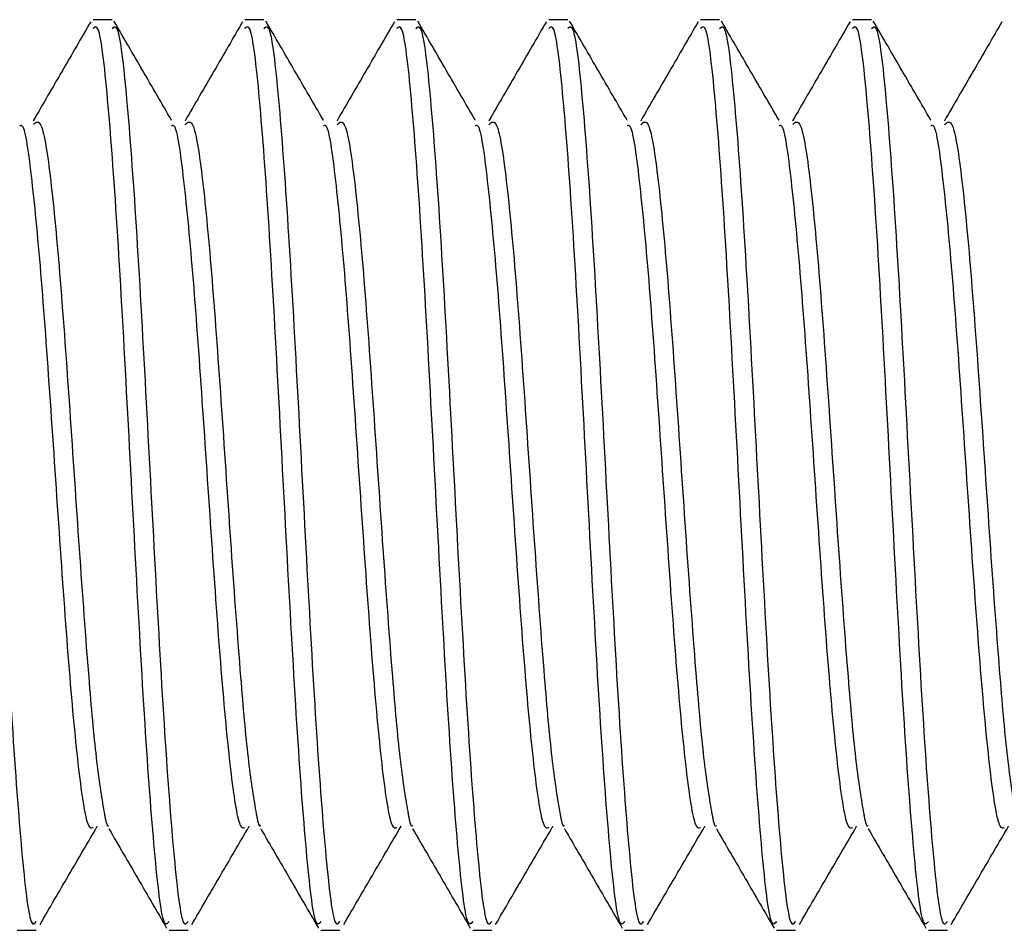
# Paper-space layout 'Sheet2' of a CAD drawing. Units: inches. Extents: x 0.5 to 16.5, y 0.3 to 10.8.
# Drawn here: x 11.4 to 11.4, y 7.4 to 7.4 of the extents above; entities that cross this region are included whole.
import ezdxf

# ---------------------------------------------------------------- set-up
doc = ezdxf.new("R2010")
doc.units = ezdxf.units.IN
doc.header["$MEASUREMENT"] = 0
doc.linetypes.add('PHANTOM', pattern=[0.49999999999999994, 0.25, -0.05, 0.05, -0.05, 0.05, -0.05])

psp = doc.layouts.new('Sheet2')

# ---------------------------------------------------------------- linework, layer by layer
at = {"color": 7, "linetype": 'Continuous', "lineweight": 25}
for p, q in [((11.3806125100029, 7.413737111504074), (11.37999735252259, 7.413737111504074)), ((11.38553376984542, 7.413737111504074), (11.38491861236511, 7.413737111504074)), ((11.39045502968794, 7.413737111504074), (11.38983987220763, 7.413737111504074)), ((11.39537628953046, 7.413737111504074), (11.39476113205015, 7.413737111504074)), ((11.40029754937298, 7.413737111504074), (11.39968239189267, 7.413737111504074)), ((11.4052188092155, 7.413737111504074), (11.40460365173518, 7.413737111504074)), ((11.37753672260133, 7.384209552448956), (11.37815188008164, 7.384209552448956)), ((11.38245798244385, 7.384209552448956), (11.38307313992416, 7.384209552448956)), ((11.38737924228637, 7.384209552448956), (11.38799439976668, 7.384209552448956)), ((11.39230050212889, 7.384209552448956), (11.3929156596092, 7.384209552448956)), ((11.39722176197141, 7.384209552448956), (11.39783691945172, 7.384209552448956)), ((11.40214302181393, 7.384209552448956), (11.40275817929424, 7.384209552448956)), ((11.40706428165645, 7.384209552448956), (11.40767943913676, 7.384209552448956))]:
    psp.add_line(p, q, dxfattribs=at)
at = {"color": 7, "linetype": 'PHANTOM', "lineweight": 18}
for p, q in [((11.3806125100029, 7.413737111504074), (11.37999735252259, 7.413737111504074)), ((11.38553376984542, 7.413737111504074), (11.38491861236511, 7.413737111504074)), ((11.39045502968794, 7.413737111504074), (11.38983987220763, 7.413737111504074)), ((11.39537628953046, 7.413737111504074), (11.39476113205015, 7.413737111504074)), ((11.40029754937298, 7.413737111504074), (11.39968239189267, 7.413737111504074)), ((11.4052188092155, 7.413737111504074), (11.40460365173518, 7.413737111504074)), ((11.37753672260133, 7.384209552448956), (11.37815188008164, 7.384209552448956)), ((11.38245798244385, 7.384209552448956), (11.38307313992416, 7.384209552448956)), ((11.38737924228637, 7.384209552448956), (11.38799439976668, 7.384209552448956)), ((11.39230050212889, 7.384209552448956), (11.3929156596092, 7.384209552448956)), ((11.39722176197141, 7.384209552448956), (11.39783691945172, 7.384209552448956)), ((11.40214302181393, 7.384209552448956), (11.40275817929424, 7.384209552448956)), ((11.40706428165645, 7.384209552448956), (11.40767943913676, 7.384209552448956))]:
    psp.add_line(p, q, dxfattribs=at)
for points, knots in [([(11.37569125016038, 7.413454595383621), (11.37574578417429, 7.41350196600009), (11.37590284443492, 7.413638395373892), (11.37616243094227, 7.411392752913697), (11.37647000968242, 7.407250898651469), (11.37677758842258, 7.401736893502111), (11.37708516716274, 7.395840320963537), (11.3773927459029, 7.390380048142838), (11.37770032464306, 7.386352556318337), (11.3779533693693, 7.384243529507875), (11.37810388784883, 7.384431981411577), (11.37815188008164, 7.384492068569408)], [0, 0, 0, 0, 0.06648786975826126, 0.1914878697582592, 0.3164878697582603, 0.4414878697582605, 0.5664878697582619, 0.6914878697582573, 0.8164878697582596, 0.9414878697582605, 1, 1, 1, 1]), ([(11.37992096404377, 7.413671351632414), (11.37961060462465, 7.413136038192117), (11.37899012686783, 7.412065827133024), (11.3783689710623, 7.410996520495117), (11.37805851383197, 7.410462074911214)], [0, 0, 0, 0, 0.5001942707937806, 1, 1, 1, 1]), ([(11.38245798244385, 7.384492068569409), (11.38240999021104, 7.384431981411577), (11.38225947173151, 7.384243529507874), (11.38200642700526, 7.386352556318337), (11.3816988482651, 7.390380048142838), (11.38139126952494, 7.395840320963538), (11.38108369078479, 7.401736893502111), (11.38077611204463, 7.407250898651469), (11.38046853330447, 7.411392752913698), (11.38020894679713, 7.413638395373892), (11.3800518865365, 7.413501966000088), (11.37999735252259, 7.413454595383621)], [0, 0, 0, 0, 0.05851213024173984, 0.1835121302417367, 0.3085121302417421, 0.433512130241737, 0.5585121302417387, 0.6835121302417374, 0.8085121302417407, 0.9335121302417394, 1, 1, 1, 1]), ([(11.3806125100029, 7.413454595383621), (11.38066704401681, 7.413501966000089), (11.38082410427744, 7.413638395373892), (11.38108369078479, 7.411392752913696), (11.38139126952494, 7.407250898651469), (11.3816988482651, 7.401736893502111), (11.38200642700526, 7.395840320963536), (11.38231400574542, 7.390380048142838), (11.38262158448557, 7.386352556318337), (11.38287462921182, 7.384243529507873), (11.38302514769135, 7.384431981411577), (11.38307313992416, 7.384492068569409)], [0, 0, 0, 0, 0.06648786975826144, 0.1914878697582597, 0.3164878697582611, 0.4414878697582617, 0.5664878697582634, 0.691487869758259, 0.8164878697582616, 0.9414878697582629, 1, 1, 1, 1]), ([(11.38253874248401, 7.410476291910922), (11.38222753212881, 7.41101185058069), (11.38160477964403, 7.412083538867322), (11.38098304649401, 7.41315509750096), (11.38067201430334, 7.413691162256792)], [0, 0, 0, 0, 0.4997336225912259, 1, 1, 1, 1]), ([(11.38484222388629, 7.413671351632414), (11.38453186446717, 7.413136038192117), (11.38391138671035, 7.412065827133024), (11.38329023090482, 7.410996520495116), (11.38297977367449, 7.410462074911213)], [0, 0, 0, 0, 0.5001942707937446, 1, 1, 1, 1]), ([(11.38737924228637, 7.384492068569409), (11.38733125005356, 7.384431981411577), (11.38718073157403, 7.384243529507874), (11.38692768684778, 7.386352556318337), (11.38662010810762, 7.390380048142839), (11.38631252936746, 7.395840320963536), (11.38600495062731, 7.401736893502111), (11.38569737188715, 7.407250898651469), (11.38538979314699, 7.411392752913697), (11.38513020663964, 7.413638395373892), (11.38497314637902, 7.413501966000089), (11.38491861236511, 7.413454595383621)], [0, 0, 0, 0, 0.05851213024173983, 0.1835121302417366, 0.308512130241742, 0.4335121302417368, 0.5585121302417386, 0.6835121302417373, 0.8085121302417405, 0.9335121302417391, 1, 1, 1, 1]), ([(11.38553376984542, 7.413454595383621), (11.38558830385933, 7.413501966000089), (11.38574536411996, 7.413638395373892), (11.38600495062731, 7.411392752913696), (11.38631252936746, 7.40725089865147), (11.38662010810762, 7.401736893502111), (11.38692768684778, 7.395840320963536), (11.38723526558794, 7.390380048142839), (11.3875428443281, 7.386352556318336), (11.38779588905434, 7.384243529507874), (11.38794640753387, 7.384431981411577), (11.38799439976668, 7.384492068569409)], [0, 0, 0, 0, 0.06648786975826089, 0.1914878697582581, 0.3164878697582585, 0.441487869758258, 0.5664878697582586, 0.6914878697582533, 0.8164878697582552, 0.9414878697582549, 1, 1, 1, 1]), ([(11.38746000232653, 7.410476291910922), (11.38714879197133, 7.41101185058069), (11.38652603948655, 7.412083538867322), (11.38590430633653, 7.413155097500961), (11.38559327414586, 7.413691162256792)], [0, 0, 0, 0, 0.4997336225912273, 1, 1, 1, 1]), ([(11.38976348372881, 7.413671351632414), (11.38945312430969, 7.413136038192117), (11.38883264655287, 7.412065827133024), (11.38821149074734, 7.410996520495117), (11.38790103351701, 7.410462074911214)], [0, 0, 0, 0, 0.5001942707937806, 1, 1, 1, 1]), ([(11.39230050212889, 7.384492068569408), (11.39225250989608, 7.384431981411577), (11.39210199141655, 7.384243529507872), (11.3918489466903, 7.386352556318337), (11.39154136795014, 7.390380048142838), (11.39123378920998, 7.395840320963536), (11.39092621046983, 7.401736893502111), (11.39061863172967, 7.407250898651469), (11.39031105298951, 7.411392752913697), (11.39005146648216, 7.413638395373892), (11.38989440622153, 7.413501966000089), (11.38983987220763, 7.413454595383621)], [0, 0, 0, 0, 0.0585121302417372, 0.1835121302417347, 0.3085121302417411, 0.4335121302417365, 0.5585121302417388, 0.6835121302417383, 0.8085121302417423, 0.9335121302417416, 1, 1, 1, 1]), ([(11.39045502968794, 7.413454595383621), (11.39050956370185, 7.41350196600009), (11.39066662396248, 7.413638395373892), (11.39092621046983, 7.411392752913696), (11.39123378920998, 7.40725089865147), (11.39154136795014, 7.401736893502109), (11.3918489466903, 7.395840320963538), (11.39215652543046, 7.390380048142838), (11.39246410417061, 7.386352556318337), (11.39271714889686, 7.384243529507874), (11.39286766737639, 7.384431981411577), (11.3929156596092, 7.384492068569409)], [0, 0, 0, 0, 0.06648786975826106, 0.1914878697582586, 0.3164878697582593, 0.4414878697582591, 0.56648786975826, 0.691487869758255, 0.8164878697582572, 0.9414878697582574, 1, 1, 1, 1]), ([(11.39238126216905, 7.410476291910922), (11.39207005181385, 7.41101185058069), (11.39144729932907, 7.412083538867321), (11.39082556617905, 7.413155097500961), (11.39051453398838, 7.413691162256792)], [0, 0, 0, 0, 0.4997336225912269, 1, 1, 1, 1]), ([(11.39468474357133, 7.413671351632414), (11.39437438415221, 7.413136038192117), (11.39375390639539, 7.412065827133024), (11.39313275058986, 7.410996520495117), (11.39282229335953, 7.410462074911214)], [0, 0, 0, 0, 0.5001942707937806, 1, 1, 1, 1]), ([(11.39722176197141, 7.384492068569409), (11.3971737697386, 7.384431981411577), (11.39702325125907, 7.384243529507873), (11.39677020653282, 7.386352556318337), (11.39646262779266, 7.390380048142838), (11.3961550490525, 7.395840320963537), (11.39584747031235, 7.401736893502111), (11.39553989157219, 7.407250898651469), (11.39523231283203, 7.411392752913696), (11.39497272632468, 7.413638395373892), (11.39481566606405, 7.413501966000089), (11.39476113205015, 7.413454595383621)], [0, 0, 0, 0, 0.05851213024174017, 0.1835121302417369, 0.3085121302417426, 0.4335121302417371, 0.5585121302417387, 0.6835121302417373, 0.8085121302417406, 0.9335121302417391, 1, 1, 1, 1]), ([(11.39537628953046, 7.413454595383621), (11.39543082354437, 7.413501966000089), (11.395587883805, 7.413638395373892), (11.39584747031235, 7.411392752913696), (11.3961550490525, 7.40725089865147), (11.39646262779266, 7.401736893502111), (11.39677020653282, 7.395840320963536), (11.39707778527298, 7.390380048142839), (11.39738536401314, 7.386352556318336), (11.39763840873938, 7.384243529507874), (11.39778892721891, 7.384431981411577), (11.39783691945172, 7.384492068569409)], [0, 0, 0, 0, 0.06648786975826089, 0.1914878697582581, 0.3164878697582585, 0.441487869758258, 0.5664878697582586, 0.6914878697582533, 0.8164878697582552, 0.9414878697582549, 1, 1, 1, 1]), ([(11.39730252201157, 7.410476291910922), (11.39699131165637, 7.41101185058069), (11.39636855917159, 7.412083538867322), (11.39574682602157, 7.41315509750096), (11.3954357938309, 7.413691162256792)], [0, 0, 0, 0, 0.4997336225912259, 1, 1, 1, 1]), ([(11.39960600341385, 7.413671351632414), (11.39929564399473, 7.413136038192117), (11.39867516623791, 7.412065827133024), (11.39805401043238, 7.410996520495117), (11.39774355320205, 7.410462074911214)], [0, 0, 0, 0, 0.5001942707937815, 1, 1, 1, 1]), ([(11.40214302181393, 7.384492068569409), (11.40209502958112, 7.384431981411577), (11.40194451110159, 7.384243529507873), (11.40169146637534, 7.386352556318337), (11.40138388763518, 7.390380048142838), (11.40107630889502, 7.395840320963537), (11.40076873015487, 7.401736893502111), (11.40046115141471, 7.407250898651469), (11.40015357267455, 7.411392752913696), (11.3998939861672, 7.413638395373892), (11.39973692590657, 7.413501966000089), (11.39968239189267, 7.413454595383621)], [0, 0, 0, 0, 0.05851213024174017, 0.1835121302417369, 0.3085121302417426, 0.4335121302417371, 0.5585121302417387, 0.6835121302417373, 0.8085121302417406, 0.9335121302417391, 1, 1, 1, 1]), ([(11.40029754937298, 7.413454595383621), (11.40035208338689, 7.413501966000089), (11.40050914364752, 7.413638395373892), (11.40076873015487, 7.411392752913698), (11.40107630889502, 7.407250898651469), (11.40138388763518, 7.401736893502111), (11.40169146637534, 7.395840320963537), (11.4019990451155, 7.390380048142838), (11.40230662385565, 7.386352556318337), (11.4025596685819, 7.384243529507874), (11.40271018706143, 7.384431981411577), (11.40275817929424, 7.384492068569409)], [0, 0, 0, 0, 0.0664878697582609, 0.1914878697582582, 0.3164878697582585, 0.4414878697582579, 0.5664878697582586, 0.6914878697582532, 0.8164878697582547, 0.9414878697582549, 1, 1, 1, 1]), ([(11.40222378185409, 7.410476291910922), (11.40191257149889, 7.41101185058069), (11.40128981901411, 7.412083538867321), (11.40066808586409, 7.413155097500961), (11.40035705367342, 7.413691162256792)], [0, 0, 0, 0, 0.4997336225912269, 1, 1, 1, 1]), ([(11.40452726325637, 7.413671351632414), (11.40421690383725, 7.413136038192117), (11.40359642608043, 7.412065827133024), (11.4029752702749, 7.410996520495117), (11.40266481304456, 7.410462074911214)], [0, 0, 0, 0, 0.5001942707937806, 1, 1, 1, 1]), ([(11.40706428165645, 7.384492068569409), (11.40701628942364, 7.384431981411577), (11.40686577094411, 7.384243529507873), (11.40661272621786, 7.386352556318337), (11.4063051474777, 7.390380048142838), (11.40599756873754, 7.395840320963537), (11.40568998999739, 7.401736893502111), (11.40538241125723, 7.407250898651469), (11.40507483251707, 7.411392752913696), (11.40481524600972, 7.413638395373892), (11.4046581857491, 7.413501966000089), (11.40460365173518, 7.413454595383621)], [0, 0, 0, 0, 0.05851213024174017, 0.1835121302417369, 0.3085121302417426, 0.4335121302417371, 0.5585121302417387, 0.6835121302417373, 0.8085121302417406, 0.9335121302417391, 1, 1, 1, 1]), ([(11.4052188092155, 7.413454595383621), (11.40527334322941, 7.413501966000088), (11.40543040349004, 7.413638395373892), (11.40568998999739, 7.411392752913697), (11.40599756873754, 7.407250898651469), (11.4063051474777, 7.401736893502111), (11.40661272621786, 7.395840320963538), (11.40692030495802, 7.390380048142838), (11.40722788369817, 7.386352556318338), (11.40748092842442, 7.384243529507874), (11.40763144690395, 7.384431981411577), (11.40767943913676, 7.384492068569409)], [0, 0, 0, 0, 0.06648786975826107, 0.1914878697582587, 0.3164878697582594, 0.441487869758259, 0.56648786975826, 0.691487869758255, 0.8164878697582568, 0.9414878697582574, 1, 1, 1, 1]), ([(11.40714504169661, 7.410476291910922), (11.40683383134141, 7.41101185058069), (11.40621107885663, 7.412083538867322), (11.40558934570661, 7.413155097500961), (11.40527831351594, 7.413691162256792)], [0, 0, 0, 0, 0.4997336225912262, 1, 1, 1, 1]), ([(11.40944852309889, 7.413671351632414), (11.40913816367977, 7.413136038192117), (11.40851768592295, 7.412065827133024), (11.40789653011742, 7.410996520495117), (11.40758607288709, 7.410462074911214)], [0, 0, 0, 0, 0.5001942707937814, 1, 1, 1, 1]), ([(11.37761862909538, 7.410304348995561), (11.37764586094098, 7.410313875520693), (11.37777561901963, 7.410359268830262), (11.37800790377379, 7.40867242125284), (11.37831548071537, 7.405467090872076), (11.37862306610493, 7.401136661129017), (11.37893062004606, 7.396517914775599), (11.37923829133295, 7.392245344299211), (11.37954552468519, 7.389066574848432), (11.37979980421528, 7.387485069337459), (11.37994893167259, 7.387527914392427), (11.37999659741278, 7.387541608994989)], [0, 0, 0, 0, 0.03433676349035474, 0.1636125778570678, 0.2928883922237804, 0.4221642065904954, 0.5514400209572075, 0.6807158353239241, 0.8099916496906362, 0.9392674640573506, 1, 1, 1, 1]), ([(11.37806025203019, 7.410336046498885), (11.37814532804399, 7.410414945304269), (11.37833292948032, 7.410588925355195), (11.37862307176817, 7.408727487535217), (11.37893059896484, 7.405452002267072), (11.37923836999457, 7.401141949266655), (11.37954523111994, 7.396511850830056), (11.37983435543768, 7.392553625423609), (11.38009352535903, 7.389633379635305), (11.3803107379068, 7.388261204995056), (11.38044082899006, 7.387562211504958), (11.38049674161058, 7.387599358201062), (11.38051096134714, 7.38760880537467)], [0, 0, 0, 0, 0.1040686446712683, 0.2294821577055385, 0.3548956707398088, 0.480309183774082, 0.6057226968083511, 0.7311362098426254, 0.8309227745315767, 0.9319764468656843, 0.9827002026231716, 0.9999999999999999, 0.9999999999999999, 0.9999999999999999, 0.9999999999999999]), ([(11.3825398889379, 7.410304348995561), (11.3825671207835, 7.410313875520693), (11.38269687886215, 7.410359268830262), (11.38292916361631, 7.40867242125284), (11.38323674055789, 7.405467090872076), (11.38354432594745, 7.401136661129017), (11.38385187988857, 7.396517914775599), (11.38415955117547, 7.392245344299211), (11.38446678452771, 7.389066574848432), (11.3847210640578, 7.387485069337459), (11.38487019151511, 7.387527914392427), (11.38491785725531, 7.387541608994989)], [0, 0, 0, 0, 0.03433676349035474, 0.1636125778570678, 0.2928883922237804, 0.4221642065904954, 0.5514400209572075, 0.6807158353239241, 0.8099916496906362, 0.9392674640573506, 1, 1, 1, 1]), ([(11.38298151187271, 7.410336046498885), (11.38306658788651, 7.410414945304269), (11.38325418932284, 7.410588925355195), (11.38354433161069, 7.408727487535217), (11.38385185880736, 7.405452002267072), (11.38415962983709, 7.401141949266655), (11.38446649096246, 7.396511850830056), (11.3847556152802, 7.392553625423609), (11.38501478520155, 7.389633379635305), (11.38523199774932, 7.388261204995056), (11.38536208883258, 7.387562211504958), (11.3854180014531, 7.387599358201062), (11.38543222118966, 7.38760880537467)], [0, 0, 0, 0, 0.1040686446712683, 0.2294821577055385, 0.3548956707398088, 0.480309183774082, 0.6057226968083511, 0.7311362098426254, 0.8309227745315767, 0.9319764468656843, 0.9827002026231716, 0.9999999999999999, 0.9999999999999999, 0.9999999999999999, 0.9999999999999999]), ([(11.38746114878042, 7.410304348995561), (11.38748838062602, 7.410313875520693), (11.38761813870467, 7.410359268830262), (11.38785042345883, 7.40867242125284), (11.38815800040041, 7.405467090872076), (11.38846558578997, 7.401136661129017), (11.3887731397311, 7.396517914775599), (11.38908081101799, 7.392245344299211), (11.38938804437023, 7.389066574848432), (11.38964232390032, 7.387485069337459), (11.38979145135763, 7.387527914392427), (11.38983911709783, 7.387541608994989)], [0, 0, 0, 0, 0.03433676349035474, 0.1636125778570678, 0.2928883922237804, 0.4221642065904954, 0.5514400209572075, 0.6807158353239241, 0.8099916496906362, 0.9392674640573506, 1, 1, 1, 1]), ([(11.38790277171523, 7.410336046498885), (11.38798784772903, 7.410414945304269), (11.38817544916536, 7.410588925355195), (11.38846559145321, 7.408727487535217), (11.38877311864988, 7.405452002267072), (11.38908088967961, 7.401141949266655), (11.38938775080498, 7.396511850830056), (11.38967687512272, 7.392553625423609), (11.38993604504407, 7.389633379635305), (11.39015325759183, 7.388261204995056), (11.3902833486751, 7.387562211504958), (11.39033926129562, 7.387599358201062), (11.39035348103218, 7.38760880537467)], [0, 0, 0, 0, 0.1040686446712683, 0.2294821577055385, 0.3548956707398088, 0.480309183774082, 0.6057226968083511, 0.7311362098426254, 0.8309227745315767, 0.9319764468656843, 0.9827002026231716, 0.9999999999999999, 0.9999999999999999, 0.9999999999999999, 0.9999999999999999]), ([(11.39238240862294, 7.410304348995561), (11.39240964046854, 7.410313875520693), (11.39253939854719, 7.410359268830262), (11.39277168330135, 7.40867242125284), (11.39307926024293, 7.405467090872076), (11.39338684563249, 7.401136661129017), (11.39369439957362, 7.396517914775599), (11.39400207086051, 7.392245344299211), (11.39430930421275, 7.389066574848432), (11.39456358374284, 7.387485069337459), (11.39471271120015, 7.387527914392427), (11.39476037694034, 7.387541608994989)], [0, 0, 0, 0, 0.03433676349035474, 0.1636125778570678, 0.2928883922237804, 0.4221642065904954, 0.5514400209572075, 0.6807158353239241, 0.8099916496906362, 0.9392674640573506, 1, 1, 1, 1]), ([(11.39282403155775, 7.410336046498885), (11.39290910757155, 7.410414945304268), (11.39309670900788, 7.410588925355195), (11.39338685129573, 7.408727487535216), (11.3936943784924, 7.405452002267072), (11.39400214952213, 7.401141949266655), (11.3943090106475, 7.396511850830056), (11.39459813496524, 7.392553625423609), (11.39485730488659, 7.389633379635304), (11.39507451743436, 7.388261204995056), (11.39520460851762, 7.387562211504957), (11.39526052113814, 7.387599358201062), (11.3952747408747, 7.38760880537467)], [0, 0, 0, 0, 0.1040686446712678, 0.2294821577055372, 0.3548956707398068, 0.4803091837740793, 0.6057226968083478, 0.7311362098426213, 0.830922774531572, 0.9319764468656789, 0.982700202623166, 1, 1, 1, 1]), ([(11.39730366846546, 7.410304348995561), (11.39733090031106, 7.410313875520693), (11.39746065838971, 7.410359268830262), (11.39769294314387, 7.40867242125284), (11.39800052008546, 7.405467090872076), (11.39830810547501, 7.401136661129017), (11.39861565941614, 7.396517914775599), (11.39892333070303, 7.392245344299211), (11.39923056405527, 7.389066574848432), (11.39948484358536, 7.387485069337459), (11.39963397104267, 7.387527914392427), (11.39968163678287, 7.387541608994989)], [0, 0, 0, 0, 0.03433676349035474, 0.1636125778570678, 0.2928883922237804, 0.4221642065904954, 0.5514400209572075, 0.6807158353239241, 0.8099916496906362, 0.9392674640573506, 1, 1, 1, 1]), ([(11.39774529140027, 7.410336046498885), (11.39783036741407, 7.410414945304269), (11.3980179688504, 7.410588925355195), (11.39830811113825, 7.408727487535217), (11.39861563833492, 7.405452002267072), (11.39892340936465, 7.401141949266655), (11.39923027049002, 7.396511850830056), (11.39951939480776, 7.392553625423609), (11.39977856472911, 7.389633379635305), (11.39999577727687, 7.388261204995056), (11.40012586836014, 7.387562211504958), (11.40018178098065, 7.387599358201062), (11.40019600071722, 7.38760880537467)], [0, 0, 0, 0, 0.1040686446712683, 0.2294821577055385, 0.3548956707398088, 0.480309183774082, 0.6057226968083511, 0.7311362098426254, 0.8309227745315767, 0.9319764468656843, 0.9827002026231716, 0.9999999999999999, 0.9999999999999999, 0.9999999999999999, 0.9999999999999999]), ([(11.40222492830798, 7.410304348995561), (11.40225216015358, 7.410313875520693), (11.40238191823223, 7.410359268830262), (11.40261420298638, 7.40867242125284), (11.40292177992797, 7.405467090872076), (11.40322936531753, 7.401136661129017), (11.40353691925865, 7.396517914775599), (11.40384459054555, 7.392245344299211), (11.40415182389779, 7.389066574848432), (11.40440610342788, 7.387485069337459), (11.40455523088519, 7.387527914392427), (11.40460289662538, 7.387541608994989)], [0, 0, 0, 0, 0.03433676349035474, 0.1636125778570678, 0.2928883922237804, 0.4221642065904954, 0.5514400209572075, 0.6807158353239241, 0.8099916496906362, 0.9392674640573506, 1, 1, 1, 1]), ([(11.40266655124279, 7.410336046498885), (11.40275162725659, 7.410414945304269), (11.40293922869292, 7.410588925355195), (11.40322937098077, 7.408727487535217), (11.40353689817744, 7.405452002267072), (11.40384466920717, 7.401141949266655), (11.40415153033254, 7.396511850830056), (11.40444065465028, 7.392553625423609), (11.40469982457163, 7.389633379635305), (11.40491703711939, 7.388261204995056), (11.40504712820266, 7.387562211504958), (11.40510304082318, 7.387599358201062), (11.40511726055974, 7.38760880537467)], [0, 0, 0, 0, 0.1040686446712683, 0.2294821577055385, 0.3548956707398088, 0.480309183774082, 0.6057226968083511, 0.7311362098426254, 0.8309227745315767, 0.9319764468656843, 0.9827002026231716, 0.9999999999999999, 0.9999999999999999, 0.9999999999999999, 0.9999999999999999]), ([(11.4071461881505, 7.410304348995561), (11.4071734199961, 7.410313875520693), (11.40730317807475, 7.410359268830262), (11.40753546282891, 7.40867242125284), (11.40784303977049, 7.405467090872076), (11.40815062516005, 7.401136661129017), (11.40845817910117, 7.396517914775599), (11.40876585038807, 7.392245344299211), (11.40907308374031, 7.389066574848432), (11.4093273632704, 7.387485069337459), (11.40947649072771, 7.387527914392427), (11.4095241564679, 7.387541608994989)], [0, 0, 0, 0, 0.03433676349035474, 0.1636125778570678, 0.2928883922237804, 0.4221642065904954, 0.5514400209572075, 0.6807158353239241, 0.8099916496906362, 0.9392674640573506, 1, 1, 1, 1]), ([(11.40758781108531, 7.410336046498885), (11.40767288709911, 7.410414945304268), (11.40786048853544, 7.410588925355195), (11.40815063082329, 7.408727487535216), (11.40845815801996, 7.405452002267072), (11.40876592904969, 7.401141949266655), (11.40907279017506, 7.396511850830056), (11.4093619144928, 7.392553625423609), (11.40962108441415, 7.389633379635304), (11.40983829696192, 7.388261204995056), (11.40996838804518, 7.387562211504957), (11.41002430066569, 7.387599358201062), (11.41003852040226, 7.38760880537467)], [0, 0, 0, 0, 0.1040686446712678, 0.2294821577055372, 0.3548956707398068, 0.4803091837740793, 0.6057226968083478, 0.7311362098426213, 0.830922774531572, 0.9319764468656789, 0.982700202623166, 1, 1, 1, 1]), ([(11.37827620983987, 7.384397929694215), (11.37858577056966, 7.384929467865302), (11.37920478530938, 7.385992360961733), (11.37982412310186, 7.387052538681049), (11.38013373861032, 7.387582536151904)], [0, 0, 0, 0, 0.5000862013968975, 1, 1, 1, 1]), ([(11.38050902240947, 7.387503538064749), (11.38082058519434, 7.386967113793526), (11.38144417136037, 7.385893472232669), (11.38206646629924, 7.384819620976058), (11.38237784358996, 7.384282298761105)], [0, 0, 0, 0, 0.4996306875410451, 1, 1, 1, 1]), ([(11.38319746968239, 7.384397929694215), (11.38350703041218, 7.384929467865302), (11.3841260451519, 7.385992360961733), (11.38474538294438, 7.387052538681049), (11.38505499845284, 7.387582536151904)], [0, 0, 0, 0, 0.5000862013968975, 1, 1, 1, 1]), ([(11.38543028225199, 7.387503538064749), (11.38574184503686, 7.386967113793524), (11.38636543120289, 7.385893472232669), (11.38698772614176, 7.384819620976058), (11.38729910343247, 7.384282298761105)], [0, 0, 0, 0, 0.4996306875410444, 1, 1, 1, 1]), ([(11.38811872952491, 7.384397929694215), (11.3884282902547, 7.384929467865302), (11.38904730499442, 7.385992360961733), (11.3896666427869, 7.387052538681049), (11.38997625829536, 7.387582536151904)], [0, 0, 0, 0, 0.5000862013968975, 1, 1, 1, 1]), ([(11.39035154209451, 7.387503538064749), (11.39066310487938, 7.386967113793526), (11.39128669104541, 7.385893472232669), (11.39190898598428, 7.384819620976058), (11.39222036327499, 7.384282298761105)], [0, 0, 0, 0, 0.4996306875410451, 1, 1, 1, 1]), ([(11.39303998936743, 7.384397929694215), (11.39334955009722, 7.384929467865302), (11.39396856483694, 7.385992360961733), (11.39458790262942, 7.387052538681048), (11.39489751813788, 7.387582536151904)], [0, 0, 0, 0, 0.5000862013968916, 1, 1, 1, 1]), ([(11.39527280193703, 7.387503538064749), (11.3955843647219, 7.386967113793525), (11.39620795088793, 7.385893472232667), (11.3968302458268, 7.384819620976058), (11.39714162311751, 7.384282298761105)], [0, 0, 0, 0, 0.4996306875410456, 1, 1, 1, 1]), ([(11.39796124920995, 7.384397929694215), (11.39827080993974, 7.384929467865302), (11.39888982467946, 7.385992360961733), (11.39950916247194, 7.387052538681049), (11.3998187779804, 7.387582536151904)], [0, 0, 0, 0, 0.5000862013968975, 1, 1, 1, 1]), ([(11.40019406177955, 7.387503538064749), (11.40050562456442, 7.386967113793524), (11.40112921073045, 7.385893472232669), (11.40175150566932, 7.384819620976058), (11.40206288296003, 7.384282298761105)], [0, 0, 0, 0, 0.4996306875410444, 1, 1, 1, 1]), ([(11.40288250905247, 7.384397929694215), (11.40319206978226, 7.384929467865302), (11.40381108452198, 7.385992360961733), (11.40443042231446, 7.387052538681049), (11.40474003782292, 7.387582536151904)], [0, 0, 0, 0, 0.5000862013968975, 1, 1, 1, 1]), ([(11.40511532162207, 7.387503538064749), (11.40542688440694, 7.386967113793526), (11.40605047057297, 7.385893472232669), (11.40667276551184, 7.384819620976058), (11.40698414280255, 7.384282298761105)], [0, 0, 0, 0, 0.4996306875410451, 1, 1, 1, 1]), ([(11.40780376889498, 7.384397929694215), (11.40811332962478, 7.384929467865302), (11.4087323443645, 7.385992360961733), (11.40935168215698, 7.387052538681048), (11.40966129766544, 7.387582536151904)], [0, 0, 0, 0, 0.5000862013968916, 1, 1, 1, 1])]:
    psp.add_open_spline(points, degree=3, knots=knots, dxfattribs=at)
at = {"color": 7, "linetype": 'Continuous', "lineweight": 25}
for points, knots in [([(11.37992096404377, 7.413671351632414), (11.37961060462465, 7.413136038192117), (11.37899012686783, 7.412065827133024), (11.3783689710623, 7.410996520495117), (11.37805851383197, 7.410462074911214)], [0, 0, 0, 0, 0.5001942707937806, 1, 1, 1, 1]), ([(11.38245798244385, 7.384492068569409), (11.38240999021104, 7.384431981411577), (11.38225947173151, 7.384243529507874), (11.38200642700526, 7.386352556318337), (11.3816988482651, 7.390380048142838), (11.38139126952494, 7.395840320963538), (11.38108369078479, 7.401736893502111), (11.38077611204463, 7.407250898651469), (11.38046853330447, 7.411392752913698), (11.38020894679713, 7.413638395373892), (11.3800518865365, 7.413501966000088), (11.37999735252259, 7.413454595383621)], [0, 0, 0, 0, 0.05851213024173984, 0.1835121302417367, 0.3085121302417421, 0.433512130241737, 0.5585121302417387, 0.6835121302417374, 0.8085121302417407, 0.9335121302417394, 1, 1, 1, 1]), ([(11.3806125100029, 7.413454595383621), (11.38066704401681, 7.413501966000089), (11.38082410427744, 7.413638395373892), (11.38108369078479, 7.411392752913696), (11.38139126952494, 7.407250898651469), (11.3816988482651, 7.401736893502111), (11.38200642700526, 7.395840320963536), (11.38231400574542, 7.390380048142838), (11.38262158448557, 7.386352556318337), (11.38287462921182, 7.384243529507873), (11.38302514769135, 7.384431981411577), (11.38307313992416, 7.384492068569409)], [0, 0, 0, 0, 0.06648786975826144, 0.1914878697582597, 0.3164878697582611, 0.4414878697582617, 0.5664878697582634, 0.691487869758259, 0.8164878697582616, 0.9414878697582629, 1, 1, 1, 1]), ([(11.38253874248401, 7.410476291910922), (11.38222753212881, 7.41101185058069), (11.38160477964403, 7.412083538867322), (11.38098304649401, 7.41315509750096), (11.38067201430334, 7.413691162256792)], [0, 0, 0, 0, 0.4997336225912259, 1, 1, 1, 1]), ([(11.38484222388629, 7.413671351632414), (11.38453186446717, 7.413136038192117), (11.38391138671035, 7.412065827133024), (11.38329023090482, 7.410996520495116), (11.38297977367449, 7.410462074911213)], [0, 0, 0, 0, 0.5001942707937446, 1, 1, 1, 1]), ([(11.38737924228637, 7.384492068569409), (11.38733125005356, 7.384431981411577), (11.38718073157403, 7.384243529507874), (11.38692768684778, 7.386352556318337), (11.38662010810762, 7.390380048142839), (11.38631252936746, 7.395840320963536), (11.38600495062731, 7.401736893502111), (11.38569737188715, 7.407250898651469), (11.38538979314699, 7.411392752913697), (11.38513020663964, 7.413638395373892), (11.38497314637902, 7.413501966000089), (11.38491861236511, 7.413454595383621)], [0, 0, 0, 0, 0.05851213024173983, 0.1835121302417366, 0.308512130241742, 0.4335121302417368, 0.5585121302417386, 0.6835121302417373, 0.8085121302417405, 0.9335121302417391, 1, 1, 1, 1]), ([(11.38553376984542, 7.413454595383621), (11.38558830385933, 7.413501966000089), (11.38574536411996, 7.413638395373892), (11.38600495062731, 7.411392752913696), (11.38631252936746, 7.40725089865147), (11.38662010810762, 7.401736893502111), (11.38692768684778, 7.395840320963536), (11.38723526558794, 7.390380048142839), (11.3875428443281, 7.386352556318336), (11.38779588905434, 7.384243529507874), (11.38794640753387, 7.384431981411577), (11.38799439976668, 7.384492068569409)], [0, 0, 0, 0, 0.06648786975826089, 0.1914878697582581, 0.3164878697582585, 0.441487869758258, 0.5664878697582586, 0.6914878697582533, 0.8164878697582552, 0.9414878697582549, 1, 1, 1, 1]), ([(11.38746000232653, 7.410476291910922), (11.38714879197133, 7.41101185058069), (11.38652603948655, 7.412083538867322), (11.38590430633653, 7.413155097500961), (11.38559327414586, 7.413691162256792)], [0, 0, 0, 0, 0.4997336225912273, 1, 1, 1, 1]), ([(11.38976348372881, 7.413671351632414), (11.38945312430969, 7.413136038192117), (11.38883264655287, 7.412065827133024), (11.38821149074734, 7.410996520495117), (11.38790103351701, 7.410462074911214)], [0, 0, 0, 0, 0.5001942707937806, 1, 1, 1, 1]), ([(11.39230050212889, 7.384492068569408), (11.39225250989608, 7.384431981411577), (11.39210199141655, 7.384243529507872), (11.3918489466903, 7.386352556318337), (11.39154136795014, 7.390380048142838), (11.39123378920998, 7.395840320963536), (11.39092621046983, 7.401736893502111), (11.39061863172967, 7.407250898651469), (11.39031105298951, 7.411392752913697), (11.39005146648216, 7.413638395373892), (11.38989440622153, 7.413501966000089), (11.38983987220763, 7.413454595383621)], [0, 0, 0, 0, 0.0585121302417372, 0.1835121302417347, 0.3085121302417411, 0.4335121302417365, 0.5585121302417388, 0.6835121302417383, 0.8085121302417423, 0.9335121302417416, 1, 1, 1, 1]), ([(11.39045502968794, 7.413454595383621), (11.39050956370185, 7.41350196600009), (11.39066662396248, 7.413638395373892), (11.39092621046983, 7.411392752913696), (11.39123378920998, 7.40725089865147), (11.39154136795014, 7.401736893502109), (11.3918489466903, 7.395840320963538), (11.39215652543046, 7.390380048142838), (11.39246410417061, 7.386352556318337), (11.39271714889686, 7.384243529507874), (11.39286766737639, 7.384431981411577), (11.3929156596092, 7.384492068569409)], [0, 0, 0, 0, 0.06648786975826106, 0.1914878697582586, 0.3164878697582593, 0.4414878697582591, 0.56648786975826, 0.691487869758255, 0.8164878697582572, 0.9414878697582574, 1, 1, 1, 1]), ([(11.39238126216905, 7.410476291910922), (11.39207005181385, 7.41101185058069), (11.39144729932907, 7.412083538867321), (11.39082556617905, 7.413155097500961), (11.39051453398838, 7.413691162256792)], [0, 0, 0, 0, 0.4997336225912269, 1, 1, 1, 1]), ([(11.39468474357133, 7.413671351632414), (11.39437438415221, 7.413136038192117), (11.39375390639539, 7.412065827133024), (11.39313275058986, 7.410996520495117), (11.39282229335953, 7.410462074911214)], [0, 0, 0, 0, 0.5001942707937806, 1, 1, 1, 1]), ([(11.39722176197141, 7.384492068569409), (11.3971737697386, 7.384431981411577), (11.39702325125907, 7.384243529507873), (11.39677020653282, 7.386352556318337), (11.39646262779266, 7.390380048142838), (11.3961550490525, 7.395840320963537), (11.39584747031235, 7.401736893502111), (11.39553989157219, 7.407250898651469), (11.39523231283203, 7.411392752913696), (11.39497272632468, 7.413638395373892), (11.39481566606405, 7.413501966000089), (11.39476113205015, 7.413454595383621)], [0, 0, 0, 0, 0.05851213024174017, 0.1835121302417369, 0.3085121302417426, 0.4335121302417371, 0.5585121302417387, 0.6835121302417373, 0.8085121302417406, 0.9335121302417391, 1, 1, 1, 1]), ([(11.39537628953046, 7.413454595383621), (11.39543082354437, 7.413501966000089), (11.395587883805, 7.413638395373892), (11.39584747031235, 7.411392752913696), (11.3961550490525, 7.40725089865147), (11.39646262779266, 7.401736893502111), (11.39677020653282, 7.395840320963536), (11.39707778527298, 7.390380048142839), (11.39738536401314, 7.386352556318336), (11.39763840873938, 7.384243529507874), (11.39778892721891, 7.384431981411577), (11.39783691945172, 7.384492068569409)], [0, 0, 0, 0, 0.06648786975826089, 0.1914878697582581, 0.3164878697582585, 0.441487869758258, 0.5664878697582586, 0.6914878697582533, 0.8164878697582552, 0.9414878697582549, 1, 1, 1, 1]), ([(11.39730252201157, 7.410476291910922), (11.39699131165637, 7.41101185058069), (11.39636855917159, 7.412083538867322), (11.39574682602157, 7.41315509750096), (11.3954357938309, 7.413691162256792)], [0, 0, 0, 0, 0.4997336225912259, 1, 1, 1, 1]), ([(11.39960600341385, 7.413671351632414), (11.39929564399473, 7.413136038192117), (11.39867516623791, 7.412065827133024), (11.39805401043238, 7.410996520495117), (11.39774355320205, 7.410462074911214)], [0, 0, 0, 0, 0.5001942707937815, 1, 1, 1, 1]), ([(11.40214302181393, 7.384492068569409), (11.40209502958112, 7.384431981411577), (11.40194451110159, 7.384243529507873), (11.40169146637534, 7.386352556318337), (11.40138388763518, 7.390380048142838), (11.40107630889502, 7.395840320963537), (11.40076873015487, 7.401736893502111), (11.40046115141471, 7.407250898651469), (11.40015357267455, 7.411392752913696), (11.3998939861672, 7.413638395373892), (11.39973692590657, 7.413501966000089), (11.39968239189267, 7.413454595383621)], [0, 0, 0, 0, 0.05851213024174017, 0.1835121302417369, 0.3085121302417426, 0.4335121302417371, 0.5585121302417387, 0.6835121302417373, 0.8085121302417406, 0.9335121302417391, 1, 1, 1, 1]), ([(11.40029754937298, 7.413454595383621), (11.40035208338689, 7.413501966000089), (11.40050914364752, 7.413638395373892), (11.40076873015487, 7.411392752913698), (11.40107630889502, 7.407250898651469), (11.40138388763518, 7.401736893502111), (11.40169146637534, 7.395840320963537), (11.4019990451155, 7.390380048142838), (11.40230662385565, 7.386352556318337), (11.4025596685819, 7.384243529507874), (11.40271018706143, 7.384431981411577), (11.40275817929424, 7.384492068569409)], [0, 0, 0, 0, 0.0664878697582609, 0.1914878697582582, 0.3164878697582585, 0.4414878697582579, 0.5664878697582586, 0.6914878697582532, 0.8164878697582547, 0.9414878697582549, 1, 1, 1, 1]), ([(11.40222378185409, 7.410476291910922), (11.40191257149889, 7.41101185058069), (11.40128981901411, 7.412083538867321), (11.40066808586409, 7.413155097500961), (11.40035705367342, 7.413691162256792)], [0, 0, 0, 0, 0.4997336225912269, 1, 1, 1, 1]), ([(11.40452726325637, 7.413671351632414), (11.40421690383725, 7.413136038192117), (11.40359642608043, 7.412065827133024), (11.4029752702749, 7.410996520495117), (11.40266481304456, 7.410462074911214)], [0, 0, 0, 0, 0.5001942707937806, 1, 1, 1, 1]), ([(11.40706428165645, 7.384492068569409), (11.40701628942364, 7.384431981411577), (11.40686577094411, 7.384243529507873), (11.40661272621786, 7.386352556318337), (11.4063051474777, 7.390380048142838), (11.40599756873754, 7.395840320963537), (11.40568998999739, 7.401736893502111), (11.40538241125723, 7.407250898651469), (11.40507483251707, 7.411392752913696), (11.40481524600972, 7.413638395373892), (11.4046581857491, 7.413501966000089), (11.40460365173518, 7.413454595383621)], [0, 0, 0, 0, 0.05851213024174017, 0.1835121302417369, 0.3085121302417426, 0.4335121302417371, 0.5585121302417387, 0.6835121302417373, 0.8085121302417406, 0.9335121302417391, 1, 1, 1, 1]), ([(11.4052188092155, 7.413454595383621), (11.40527334322941, 7.413501966000088), (11.40543040349004, 7.413638395373892), (11.40568998999739, 7.411392752913697), (11.40599756873754, 7.407250898651469), (11.4063051474777, 7.401736893502111), (11.40661272621786, 7.395840320963538), (11.40692030495802, 7.390380048142838), (11.40722788369817, 7.386352556318338), (11.40748092842442, 7.384243529507874), (11.40763144690395, 7.384431981411577), (11.40767943913676, 7.384492068569409)], [0, 0, 0, 0, 0.06648786975826107, 0.1914878697582587, 0.3164878697582594, 0.441487869758259, 0.56648786975826, 0.691487869758255, 0.8164878697582568, 0.9414878697582574, 1, 1, 1, 1]), ([(11.40714504169661, 7.410476291910922), (11.40683383134141, 7.41101185058069), (11.40621107885663, 7.412083538867322), (11.40558934570661, 7.413155097500961), (11.40527831351594, 7.413691162256792)], [0, 0, 0, 0, 0.4997336225912262, 1, 1, 1, 1]), ([(11.40944852309889, 7.413671351632414), (11.40913816367977, 7.413136038192117), (11.40851768592295, 7.412065827133024), (11.40789653011742, 7.410996520495117), (11.40758607288709, 7.410462074911214)], [0, 0, 0, 0, 0.5001942707937814, 1, 1, 1, 1]), ([(11.37761862909538, 7.410304348995561), (11.37764586094098, 7.410313875520693), (11.37777561901963, 7.410359268830262), (11.37800790377379, 7.40867242125284), (11.37831548071537, 7.405467090872076), (11.37862306610493, 7.401136661129017), (11.37893062004606, 7.396517914775599), (11.37923829133295, 7.392245344299211), (11.37954552468519, 7.389066574848432), (11.37979980421528, 7.387485069337459), (11.37994893167259, 7.387527914392427), (11.37999659741278, 7.387541608994989)], [0, 0, 0, 0, 0.03433676349035474, 0.1636125778570678, 0.2928883922237804, 0.4221642065904954, 0.5514400209572075, 0.6807158353239241, 0.8099916496906362, 0.9392674640573506, 1, 1, 1, 1]), ([(11.37806025203019, 7.410336046498885), (11.37814532804399, 7.410414945304269), (11.37833292948032, 7.410588925355195), (11.37862307176817, 7.408727487535217), (11.37893059896484, 7.405452002267072), (11.37923836999457, 7.401141949266655), (11.37954523111994, 7.396511850830056), (11.37983435543768, 7.392553625423609), (11.38009352535903, 7.389633379635305), (11.3803107379068, 7.388261204995056), (11.38044082899006, 7.387562211504958), (11.38049674161058, 7.387599358201062), (11.38051096134714, 7.38760880537467)], [0, 0, 0, 0, 0.1040686446712683, 0.2294821577055385, 0.3548956707398088, 0.480309183774082, 0.6057226968083511, 0.7311362098426254, 0.8309227745315767, 0.9319764468656843, 0.9827002026231716, 0.9999999999999999, 0.9999999999999999, 0.9999999999999999, 0.9999999999999999]), ([(11.3825398889379, 7.410304348995561), (11.3825671207835, 7.410313875520693), (11.38269687886215, 7.410359268830262), (11.38292916361631, 7.40867242125284), (11.38323674055789, 7.405467090872076), (11.38354432594745, 7.401136661129017), (11.38385187988857, 7.396517914775599), (11.38415955117547, 7.392245344299211), (11.38446678452771, 7.389066574848432), (11.3847210640578, 7.387485069337459), (11.38487019151511, 7.387527914392427), (11.38491785725531, 7.387541608994989)], [0, 0, 0, 0, 0.03433676349035474, 0.1636125778570678, 0.2928883922237804, 0.4221642065904954, 0.5514400209572075, 0.6807158353239241, 0.8099916496906362, 0.9392674640573506, 1, 1, 1, 1]), ([(11.38298151187271, 7.410336046498885), (11.38306658788651, 7.410414945304269), (11.38325418932284, 7.410588925355195), (11.38354433161069, 7.408727487535217), (11.38385185880736, 7.405452002267072), (11.38415962983709, 7.401141949266655), (11.38446649096246, 7.396511850830056), (11.3847556152802, 7.392553625423609), (11.38501478520155, 7.389633379635305), (11.38523199774932, 7.388261204995056), (11.38536208883258, 7.387562211504958), (11.3854180014531, 7.387599358201062), (11.38543222118966, 7.38760880537467)], [0, 0, 0, 0, 0.1040686446712683, 0.2294821577055385, 0.3548956707398088, 0.480309183774082, 0.6057226968083511, 0.7311362098426254, 0.8309227745315767, 0.9319764468656843, 0.9827002026231716, 0.9999999999999999, 0.9999999999999999, 0.9999999999999999, 0.9999999999999999]), ([(11.38746114878042, 7.410304348995561), (11.38748838062602, 7.410313875520693), (11.38761813870467, 7.410359268830262), (11.38785042345883, 7.40867242125284), (11.38815800040041, 7.405467090872076), (11.38846558578997, 7.401136661129017), (11.3887731397311, 7.396517914775599), (11.38908081101799, 7.392245344299211), (11.38938804437023, 7.389066574848432), (11.38964232390032, 7.387485069337459), (11.38979145135763, 7.387527914392427), (11.38983911709783, 7.387541608994989)], [0, 0, 0, 0, 0.03433676349035474, 0.1636125778570678, 0.2928883922237804, 0.4221642065904954, 0.5514400209572075, 0.6807158353239241, 0.8099916496906362, 0.9392674640573506, 1, 1, 1, 1]), ([(11.38790277171523, 7.410336046498885), (11.38798784772903, 7.410414945304269), (11.38817544916536, 7.410588925355195), (11.38846559145321, 7.408727487535217), (11.38877311864988, 7.405452002267072), (11.38908088967961, 7.401141949266655), (11.38938775080498, 7.396511850830056), (11.38967687512272, 7.392553625423609), (11.38993604504407, 7.389633379635305), (11.39015325759183, 7.388261204995056), (11.3902833486751, 7.387562211504958), (11.39033926129562, 7.387599358201062), (11.39035348103218, 7.38760880537467)], [0, 0, 0, 0, 0.1040686446712683, 0.2294821577055385, 0.3548956707398088, 0.480309183774082, 0.6057226968083511, 0.7311362098426254, 0.8309227745315767, 0.9319764468656843, 0.9827002026231716, 0.9999999999999999, 0.9999999999999999, 0.9999999999999999, 0.9999999999999999]), ([(11.39238240862294, 7.410304348995561), (11.39240964046854, 7.410313875520693), (11.39253939854719, 7.410359268830262), (11.39277168330135, 7.40867242125284), (11.39307926024293, 7.405467090872076), (11.39338684563249, 7.401136661129017), (11.39369439957362, 7.396517914775599), (11.39400207086051, 7.392245344299211), (11.39430930421275, 7.389066574848432), (11.39456358374284, 7.387485069337459), (11.39471271120015, 7.387527914392427), (11.39476037694034, 7.387541608994989)], [0, 0, 0, 0, 0.03433676349035474, 0.1636125778570678, 0.2928883922237804, 0.4221642065904954, 0.5514400209572075, 0.6807158353239241, 0.8099916496906362, 0.9392674640573506, 1, 1, 1, 1]), ([(11.39282403155775, 7.410336046498885), (11.39290910757155, 7.410414945304268), (11.39309670900788, 7.410588925355195), (11.39338685129573, 7.408727487535216), (11.3936943784924, 7.405452002267072), (11.39400214952213, 7.401141949266655), (11.3943090106475, 7.396511850830056), (11.39459813496524, 7.392553625423609), (11.39485730488659, 7.389633379635304), (11.39507451743436, 7.388261204995056), (11.39520460851762, 7.387562211504957), (11.39526052113814, 7.387599358201062), (11.3952747408747, 7.38760880537467)], [0, 0, 0, 0, 0.1040686446712678, 0.2294821577055372, 0.3548956707398068, 0.4803091837740793, 0.6057226968083478, 0.7311362098426213, 0.830922774531572, 0.9319764468656789, 0.982700202623166, 1, 1, 1, 1]), ([(11.39730366846546, 7.410304348995561), (11.39733090031106, 7.410313875520693), (11.39746065838971, 7.410359268830262), (11.39769294314387, 7.40867242125284), (11.39800052008546, 7.405467090872076), (11.39830810547501, 7.401136661129017), (11.39861565941614, 7.396517914775599), (11.39892333070303, 7.392245344299211), (11.39923056405527, 7.389066574848432), (11.39948484358536, 7.387485069337459), (11.39963397104267, 7.387527914392427), (11.39968163678287, 7.387541608994989)], [0, 0, 0, 0, 0.03433676349035474, 0.1636125778570678, 0.2928883922237804, 0.4221642065904954, 0.5514400209572075, 0.6807158353239241, 0.8099916496906362, 0.9392674640573506, 1, 1, 1, 1]), ([(11.39774529140027, 7.410336046498885), (11.39783036741407, 7.410414945304269), (11.3980179688504, 7.410588925355195), (11.39830811113825, 7.408727487535217), (11.39861563833492, 7.405452002267072), (11.39892340936465, 7.401141949266655), (11.39923027049002, 7.396511850830056), (11.39951939480776, 7.392553625423609), (11.39977856472911, 7.389633379635305), (11.39999577727687, 7.388261204995056), (11.40012586836014, 7.387562211504958), (11.40018178098065, 7.387599358201062), (11.40019600071722, 7.38760880537467)], [0, 0, 0, 0, 0.1040686446712683, 0.2294821577055385, 0.3548956707398088, 0.480309183774082, 0.6057226968083511, 0.7311362098426254, 0.8309227745315767, 0.9319764468656843, 0.9827002026231716, 0.9999999999999999, 0.9999999999999999, 0.9999999999999999, 0.9999999999999999]), ([(11.40222492830798, 7.410304348995561), (11.40225216015358, 7.410313875520693), (11.40238191823223, 7.410359268830262), (11.40261420298638, 7.40867242125284), (11.40292177992797, 7.405467090872076), (11.40322936531753, 7.401136661129017), (11.40353691925865, 7.396517914775599), (11.40384459054555, 7.392245344299211), (11.40415182389779, 7.389066574848432), (11.40440610342788, 7.387485069337459), (11.40455523088519, 7.387527914392427), (11.40460289662538, 7.387541608994989)], [0, 0, 0, 0, 0.03433676349035474, 0.1636125778570678, 0.2928883922237804, 0.4221642065904954, 0.5514400209572075, 0.6807158353239241, 0.8099916496906362, 0.9392674640573506, 1, 1, 1, 1]), ([(11.40266655124279, 7.410336046498885), (11.40275162725659, 7.410414945304269), (11.40293922869292, 7.410588925355195), (11.40322937098077, 7.408727487535217), (11.40353689817744, 7.405452002267072), (11.40384466920717, 7.401141949266655), (11.40415153033254, 7.396511850830056), (11.40444065465028, 7.392553625423609), (11.40469982457163, 7.389633379635305), (11.40491703711939, 7.388261204995056), (11.40504712820266, 7.387562211504958), (11.40510304082318, 7.387599358201062), (11.40511726055974, 7.38760880537467)], [0, 0, 0, 0, 0.1040686446712683, 0.2294821577055385, 0.3548956707398088, 0.480309183774082, 0.6057226968083511, 0.7311362098426254, 0.8309227745315767, 0.9319764468656843, 0.9827002026231716, 0.9999999999999999, 0.9999999999999999, 0.9999999999999999, 0.9999999999999999]), ([(11.4071461881505, 7.410304348995561), (11.4071734199961, 7.410313875520693), (11.40730317807475, 7.410359268830262), (11.40753546282891, 7.40867242125284), (11.40784303977049, 7.405467090872076), (11.40815062516005, 7.401136661129017), (11.40845817910117, 7.396517914775599), (11.40876585038807, 7.392245344299211), (11.40907308374031, 7.389066574848432), (11.4093273632704, 7.387485069337459), (11.40947649072771, 7.387527914392427), (11.4095241564679, 7.387541608994989)], [0, 0, 0, 0, 0.03433676349035474, 0.1636125778570678, 0.2928883922237804, 0.4221642065904954, 0.5514400209572075, 0.6807158353239241, 0.8099916496906362, 0.9392674640573506, 1, 1, 1, 1]), ([(11.40758781108531, 7.410336046498885), (11.40767288709911, 7.410414945304268), (11.40786048853544, 7.410588925355195), (11.40815063082329, 7.408727487535216), (11.40845815801996, 7.405452002267072), (11.40876592904969, 7.401141949266655), (11.40907279017506, 7.396511850830056), (11.4093619144928, 7.392553625423609), (11.40962108441415, 7.389633379635304), (11.40983829696192, 7.388261204995056), (11.40996838804518, 7.387562211504957), (11.41002430066569, 7.387599358201062), (11.41003852040226, 7.38760880537467)], [0, 0, 0, 0, 0.1040686446712678, 0.2294821577055372, 0.3548956707398068, 0.4803091837740793, 0.6057226968083478, 0.7311362098426213, 0.830922774531572, 0.9319764468656789, 0.982700202623166, 1, 1, 1, 1]), ([(11.37671868635843, 7.40269749283952), (11.37673832037981, 7.402358736450219), (11.37686048064792, 7.400251039278595), (11.37708516716274, 7.395798282331982), (11.3773927459029, 7.390391328433889), (11.37770032464305, 7.386349473785689), (11.3779533693693, 7.38424384667375), (11.37810388784883, 7.384432058090053), (11.37815188008164, 7.384492068569409)], [0, 0, 0, 0, 0.04109846645167541, 0.2557091887678801, 0.4703199110840746, 0.6849306334002808, 0.8995413557164849, 1, 1, 1, 1]), ([(11.37827620983987, 7.384397929694215), (11.37858577056966, 7.384929467865302), (11.37920478530938, 7.385992360961733), (11.37982412310186, 7.387052538681049), (11.38013373861032, 7.387582536151904)], [0, 0, 0, 0, 0.5000862013968975, 1, 1, 1, 1]), ([(11.38050902240947, 7.387503538064749), (11.38082058519434, 7.386967113793526), (11.38144417136037, 7.385893472232669), (11.38206646629924, 7.384819620976058), (11.38237784358996, 7.384282298761105)], [0, 0, 0, 0, 0.4996306875410451, 1, 1, 1, 1]), ([(11.38319746968239, 7.384397929694215), (11.38350703041218, 7.384929467865302), (11.3841260451519, 7.385992360961733), (11.38474538294438, 7.387052538681049), (11.38505499845284, 7.387582536151904)], [0, 0, 0, 0, 0.5000862013968975, 1, 1, 1, 1]), ([(11.38543028225199, 7.387503538064749), (11.38574184503686, 7.386967113793524), (11.38636543120289, 7.385893472232669), (11.38698772614176, 7.384819620976058), (11.38729910343247, 7.384282298761105)], [0, 0, 0, 0, 0.4996306875410444, 1, 1, 1, 1]), ([(11.38811872952491, 7.384397929694215), (11.3884282902547, 7.384929467865302), (11.38904730499442, 7.385992360961733), (11.3896666427869, 7.387052538681049), (11.38997625829536, 7.387582536151904)], [0, 0, 0, 0, 0.5000862013968975, 1, 1, 1, 1]), ([(11.39035154209451, 7.387503538064749), (11.39066310487938, 7.386967113793526), (11.39128669104541, 7.385893472232669), (11.39190898598428, 7.384819620976058), (11.39222036327499, 7.384282298761105)], [0, 0, 0, 0, 0.4996306875410451, 1, 1, 1, 1]), ([(11.39303998936743, 7.384397929694215), (11.39334955009722, 7.384929467865302), (11.39396856483694, 7.385992360961733), (11.39458790262942, 7.387052538681048), (11.39489751813788, 7.387582536151904)], [0, 0, 0, 0, 0.5000862013968916, 1, 1, 1, 1]), ([(11.39527280193703, 7.387503538064749), (11.3955843647219, 7.386967113793525), (11.39620795088793, 7.385893472232667), (11.3968302458268, 7.384819620976058), (11.39714162311751, 7.384282298761105)], [0, 0, 0, 0, 0.4996306875410456, 1, 1, 1, 1]), ([(11.39796124920995, 7.384397929694215), (11.39827080993974, 7.384929467865302), (11.39888982467946, 7.385992360961733), (11.39950916247194, 7.387052538681049), (11.3998187779804, 7.387582536151904)], [0, 0, 0, 0, 0.5000862013968975, 1, 1, 1, 1]), ([(11.40019406177955, 7.387503538064749), (11.40050562456442, 7.386967113793524), (11.40112921073045, 7.385893472232669), (11.40175150566932, 7.384819620976058), (11.40206288296003, 7.384282298761105)], [0, 0, 0, 0, 0.4996306875410444, 1, 1, 1, 1]), ([(11.40288250905247, 7.384397929694215), (11.40319206978226, 7.384929467865302), (11.40381108452198, 7.385992360961733), (11.40443042231446, 7.387052538681049), (11.40474003782292, 7.387582536151904)], [0, 0, 0, 0, 0.5000862013968975, 1, 1, 1, 1]), ([(11.40511532162207, 7.387503538064749), (11.40542688440694, 7.386967113793526), (11.40605047057297, 7.385893472232669), (11.40667276551184, 7.384819620976058), (11.40698414280255, 7.384282298761105)], [0, 0, 0, 0, 0.4996306875410451, 1, 1, 1, 1]), ([(11.40780376889498, 7.384397929694215), (11.40811332962478, 7.384929467865302), (11.4087323443645, 7.385992360961733), (11.40935168215698, 7.387052538681048), (11.40966129766544, 7.387582536151904)], [0, 0, 0, 0, 0.5000862013968916, 1, 1, 1, 1])]:
    psp.add_open_spline(points, degree=3, knots=knots, dxfattribs=at)

doc.saveas('drawing.dxf')
